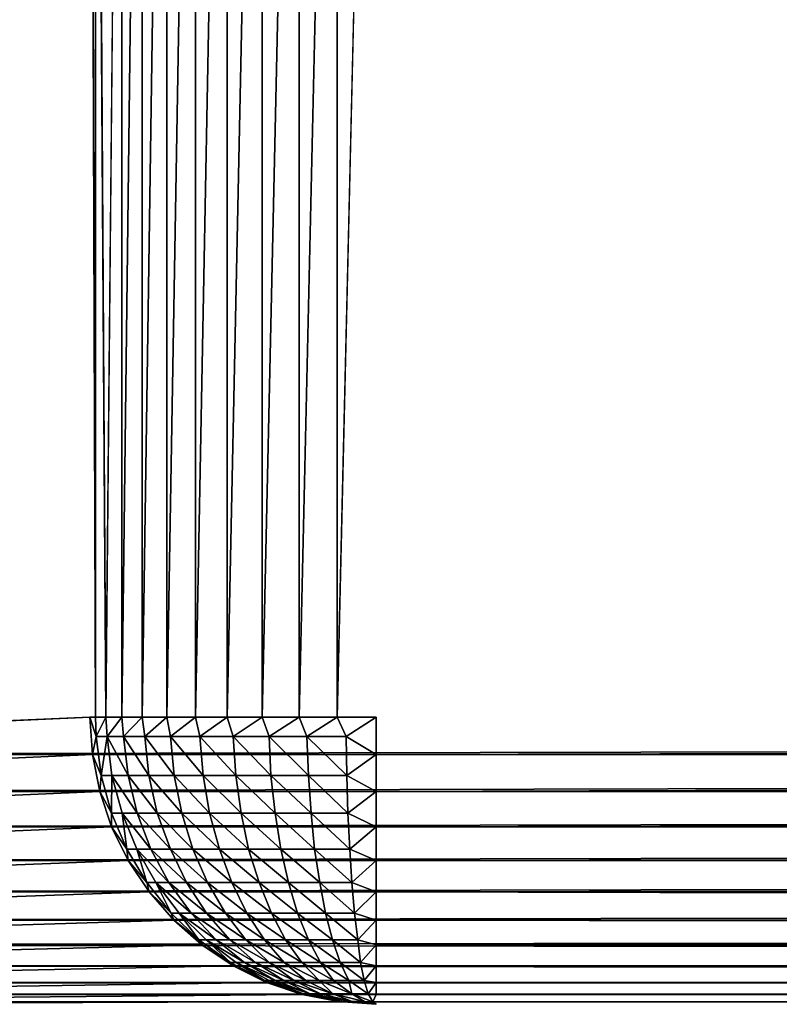
# Model space of a CAD drawing. Units: inches. Extents: x -15.3 to 30, y 0 to 31.8.
# Drawn here: x -13.9 to -12.6, y 0 to 1.7 of the extents above; entities that cross this region are included whole.
import ezdxf

# ---------------------------------------------------------------- set-up
doc = ezdxf.new("R2010")
doc.units = ezdxf.units.IN
doc.header["$MEASUREMENT"] = 0
doc.layers.add('SEAT-ARM', color=5, linetype='Continuous')

msp = doc.modelspace()

# ---------------------------------------------------------------- linework, layer by layer
at = {"layer": 'SEAT-ARM'}
for points, invisible_edges in [([(-15.2588, 3.41, 24.2642), (-13.8152, 0.5, 4.2767), (-15.2588, 0.5, 24.2642)], 15), ([(-13.8152, 3.41, 4.2767), (-13.8152, 0.5, 4.2767), (-15.2588, 3.41, 24.2642)], 15), ([(-14.7602, 3.41, 24.8002), (-14.7602, 0.5, 24.8002), (14.7596, 3.41, 24.8002)], 15), ([(14.7596, 3.41, 24.8002), (-14.7602, 0.5, 24.8002), (14.7596, 0.5, 24.8002)], 15), ([(-13.8152, 3.41, 4.2767), (-13.8056, 0.5, 4.2093), (-13.8152, 0.5, 4.2767)], 12), ([(-13.7876, 3.41, 4.1438), (-13.7876, 0.5, 4.1438), (-13.8056, 3.41, 4.2093)], 1), ([(-13.7599, 3.41, 4.0814), (-13.7876, 0.5, 4.1438), (-13.7876, 3.41, 4.1438)], 2), ([(-13.3166, 0.5, 3.8127), (-13.3845, 0.5, 3.8173), (-13.3166, 3.41, 3.8127)], 12), ([(13.3166, 3.41, 3.8127), (13.3166, 0.5, 3.8127), (-13.3166, 3.41, 3.8127)], 15), ([(-13.3166, 3.41, 3.8127), (13.3166, 0.5, 3.8127), (-13.3166, 0.5, 3.8127)], 15), ([(-13.8152, 0.5, 4.2767), (-15.254, 0.4347, 24.2645), (-15.2588, 0.5, 24.2642)], 12), ([(-14.7602, 0.4347, 24.7959), (14.7596, 0.5, 24.8002), (-14.7602, 0.5, 24.8002)], 2), ([(-13.3166, 0.5, 3.8127), (13.3166, 0.5, 3.8127), (-13.3166, 0.4347, 3.817)], 1), ([(-13.3166, 0.1956, 3.916), (13.3166, 0.25, 3.8797), (13.3166, 0.1956, 3.916)], 12), ([(-13.3166, 0.1956, 3.916), (13.3166, 0.1956, 3.916), (13.3166, 0.1464, 3.9591)], 1), ([(-14.7602, 0.1033, 24.6046), (14.7596, 0.1033, 24.6046), (14.7596, 0.1464, 24.6538)], 1), ([(-14.7602, 0.1033, 24.6046), (14.7596, 0.067, 24.5502), (14.7596, 0.1033, 24.6046)], 12), ([(-14.7602, 0, 24.3002), (14.7596, 0, 24.3002), (-14.7674, 0.0046, 24.3674)], 1), ([(-13.3166, 0, 4.3127), (-14.7602, 0, 24.3002), (-13.3827, 0.0046, 4.2963)], 1), ([(-13.3166, 0, 4.3127), (13.3166, 0, 4.3127), (-14.7602, 0, 24.3002)], 15), ([(-14.7602, 0, 24.3002), (13.3166, 0, 4.3127), (14.7596, 0, 24.3002)], 15), ([(-13.3226, 0.0045, 4.2458), (13.3166, 0, 4.3127), (-13.3166, 0, 4.3127)], 2)]:
    msp.add_3dface(points, dxfattribs=dict(at, invisible_edges=invisible_edges))
for points in [[(-13.8056, 3.41, 4.2093), (-13.8056, 0.5, 4.2093), (-13.8152, 3.41, 4.2767)], [(-13.8056, 3.41, 4.2093), (-13.7876, 0.5, 4.1438), (-13.8056, 0.5, 4.2093)], [(-13.7599, 3.41, 4.0814), (-13.7599, 0.5, 4.0814), (-13.7876, 0.5, 4.1438)], [(-13.7245, 3.41, 4.0234), (-13.7599, 0.5, 4.0814), (-13.7599, 3.41, 4.0814)], [(-13.7245, 3.41, 4.0234), (-13.7245, 0.5, 4.0234), (-13.7599, 0.5, 4.0814)], [(-13.6812, 3.41, 3.9707), (-13.6812, 0.5, 3.9707), (-13.7245, 0.5, 4.0234)], [(-13.6812, 3.41, 3.9707), (-13.7245, 0.5, 4.0234), (-13.7245, 3.41, 4.0234)], [(-13.6314, 3.41, 3.9243), (-13.6812, 0.5, 3.9707), (-13.6812, 3.41, 3.9707)], [(-13.6314, 3.41, 3.9243), (-13.6314, 0.5, 3.9243), (-13.6812, 0.5, 3.9707)], [(-13.5761, 3.41, 3.8851), (-13.6314, 0.5, 3.9243), (-13.6314, 3.41, 3.9243)], [(-13.5761, 3.41, 3.8851), (-13.5761, 0.5, 3.8851), (-13.6314, 0.5, 3.9243)], [(-13.5154, 3.41, 3.8539), (-13.5154, 0.5, 3.8539), (-13.5761, 0.5, 3.8851)], [(-13.5154, 3.41, 3.8539), (-13.5761, 0.5, 3.8851), (-13.5761, 3.41, 3.8851)], [(-13.4512, 3.41, 3.8311), (-13.5154, 0.5, 3.8539), (-13.5154, 3.41, 3.8539)], [(-13.4512, 3.41, 3.8311), (-13.4512, 0.5, 3.8311), (-13.5154, 0.5, 3.8539)], [(-13.3845, 3.41, 3.8173), (-13.3845, 0.5, 3.8173), (-13.4512, 0.5, 3.8311)], [(-13.3845, 3.41, 3.8173), (-13.4512, 0.5, 3.8311), (-13.4512, 3.41, 3.8311)], [(-13.3166, 3.41, 3.8127), (-13.3845, 0.5, 3.8173), (-13.3845, 3.41, 3.8173)], [(-13.811, 0.4347, 4.277), (-15.254, 0.4347, 24.2645), (-13.8152, 0.5, 4.2767)], [(-14.7602, 0.4347, 24.7959), (14.7596, 0.4347, 24.7959), (14.7596, 0.5, 24.8002)], [(-13.8044, 0.4659, 4.2095), (-13.811, 0.4347, 4.277), (-13.8152, 0.5, 4.2767)], [(-13.8044, 0.4659, 4.2095), (-13.8152, 0.5, 4.2767), (-13.8056, 0.5, 4.2093)], [(-13.8056, 0.5, 4.2093), (-13.7876, 0.5, 4.1438), (-13.8044, 0.4659, 4.2095)], [(-13.8044, 0.4659, 4.2095), (-13.7876, 0.5, 4.1438), (-13.7852, 0.4659, 4.1421)], [(-13.7876, 0.5, 4.1438), (-13.7599, 0.5, 4.0814), (-13.7852, 0.4659, 4.1421)], [(-13.7852, 0.4659, 4.1421), (-13.7599, 0.5, 4.0814), (-13.7569, 0.4659, 4.0785)], [(-13.7599, 0.5, 4.0814), (-13.7245, 0.5, 4.0234), (-13.7569, 0.4659, 4.0785)], [(-13.7569, 0.4659, 4.0785), (-13.7245, 0.5, 4.0234), (-13.7197, 0.4659, 4.0195)], [(-13.7245, 0.5, 4.0234), (-13.6812, 0.5, 3.9707), (-13.7197, 0.4659, 4.0195)], [(-13.7197, 0.4659, 4.0195), (-13.6812, 0.5, 3.9707), (-13.6752, 0.4659, 3.9662)], [(-13.6812, 0.5, 3.9707), (-13.6314, 0.5, 3.9243), (-13.6752, 0.4659, 3.9662)], [(-13.6752, 0.4659, 3.9662), (-13.6314, 0.5, 3.9243), (-13.6236, 0.4659, 3.9196)], [(-13.6314, 0.5, 3.9243), (-13.5761, 0.5, 3.8851), (-13.6236, 0.4659, 3.9196)], [(-13.6236, 0.4659, 3.9196), (-13.5761, 0.5, 3.8851), (-13.5659, 0.4659, 3.8807)], [(-13.5761, 0.5, 3.8851), (-13.5154, 0.5, 3.8539), (-13.5659, 0.4659, 3.8807)], [(-13.5659, 0.4659, 3.8807), (-13.5154, 0.5, 3.8539), (-13.5034, 0.4659, 3.8502)], [(-13.5154, 0.5, 3.8539), (-13.4512, 0.5, 3.8311), (-13.5034, 0.4659, 3.8502)], [(-13.5034, 0.4659, 3.8502), (-13.4512, 0.5, 3.8311), (-13.4373, 0.4659, 3.8287)], [(-13.4512, 0.5, 3.8311), (-13.3845, 0.5, 3.8173), (-13.4373, 0.4659, 3.8287)], [(-13.4373, 0.4659, 3.8287), (-13.3845, 0.5, 3.8173), (-13.3689, 0.4659, 3.8166)], [(-13.3845, 0.5, 3.8173), (-13.3166, 0.5, 3.8127), (-13.3689, 0.4659, 3.8166)], [(-13.3689, 0.4659, 3.8166), (-13.3166, 0.5, 3.8127), (-13.3166, 0.4347, 3.817)], [(-13.3166, 0.4347, 3.817), (13.3166, 0.5, 3.8127), (13.3166, 0.4347, 3.817)], [(-13.7954, 0.3983, 4.2114), (-13.811, 0.4347, 4.277), (-13.8044, 0.4659, 4.2095)], [(-13.8044, 0.4659, 4.2095), (-13.7852, 0.4659, 4.1421), (-13.7954, 0.3983, 4.2114)], [(-13.7954, 0.3983, 4.2114), (-13.7852, 0.4659, 4.1421), (-13.7768, 0.3983, 4.1453)], [(-13.7852, 0.4659, 4.1421), (-13.7569, 0.4659, 4.0785), (-13.7485, 0.3983, 4.0829)], [(-13.7852, 0.4659, 4.1421), (-13.7485, 0.3983, 4.0829), (-13.7768, 0.3983, 4.1453)], [(-13.7569, 0.4659, 4.0785), (-13.7197, 0.4659, 4.0195), (-13.7125, 0.3983, 4.025)], [(-13.7485, 0.3983, 4.0829), (-13.7569, 0.4659, 4.0785), (-13.7125, 0.3983, 4.025)], [(-13.7125, 0.3983, 4.025), (-13.7197, 0.4659, 4.0195), (-13.6686, 0.3983, 3.9726)], [(-13.7197, 0.4659, 4.0195), (-13.6752, 0.4659, 3.9662), (-13.6686, 0.3983, 3.9726)], [(-13.6752, 0.4659, 3.9662), (-13.6236, 0.4659, 3.9196), (-13.6182, 0.3983, 3.9269)], [(-13.6686, 0.3983, 3.9726), (-13.6752, 0.4659, 3.9662), (-13.6182, 0.3983, 3.9269)], [(-13.6182, 0.3983, 3.9269), (-13.6236, 0.4659, 3.9196), (-13.5611, 0.3983, 3.8887)], [(-13.6236, 0.4659, 3.9196), (-13.5659, 0.4659, 3.8807), (-13.5611, 0.3983, 3.8887)], [(-13.5659, 0.4659, 3.8807), (-13.5034, 0.4659, 3.8502), (-13.5004, 0.3983, 3.8588)], [(-13.5611, 0.3983, 3.8887), (-13.5659, 0.4659, 3.8807), (-13.5004, 0.3983, 3.8588)], [(-13.5004, 0.3983, 3.8588), (-13.5034, 0.4659, 3.8502), (-13.4349, 0.3983, 3.8377)], [(-13.5034, 0.4659, 3.8502), (-13.4373, 0.4659, 3.8287), (-13.4349, 0.3983, 3.8377)], [(-13.4373, 0.4659, 3.8287), (-13.3689, 0.4659, 3.8166), (-13.3677, 0.3983, 3.8258)], [(-13.4349, 0.3983, 3.8377), (-13.4373, 0.4659, 3.8287), (-13.3677, 0.3983, 3.8258)], [(-13.3677, 0.3983, 3.8258), (-13.3689, 0.4659, 3.8166), (-13.3166, 0.4347, 3.817)], [(-13.811, 0.4347, 4.277), (-15.2414, 0.3706, 24.2654), (-15.254, 0.4347, 24.2645)], [(-13.7978, 0.3706, 4.2779), (-15.2414, 0.3706, 24.2654), (-13.811, 0.4347, 4.277)], [(-14.7602, 0.3706, 24.7832), (14.7596, 0.3706, 24.7832), (14.7596, 0.4347, 24.7959)], [(-14.7602, 0.3706, 24.7832), (14.7596, 0.4347, 24.7959), (-14.7602, 0.4347, 24.7959)], [(-13.7954, 0.3983, 4.2114), (-13.7978, 0.3706, 4.2779), (-13.811, 0.4347, 4.277)], [(-13.3677, 0.3983, 3.8258), (-13.3166, 0.4347, 3.817), (-13.3166, 0.3706, 3.8297)], [(-13.3166, 0.3706, 3.8297), (13.3166, 0.4347, 3.817), (13.3166, 0.3706, 3.8297)], [(-13.3166, 0.4347, 3.817), (13.3166, 0.4347, 3.817), (-13.3166, 0.3706, 3.8297)], [(-13.7774, 0.3325, 4.2151), (-13.7978, 0.3706, 4.2779), (-13.7954, 0.3983, 4.2114)], [(-13.7954, 0.3983, 4.2114), (-13.7768, 0.3983, 4.1453), (-13.7774, 0.3325, 4.2151)], [(-13.7774, 0.3325, 4.2151), (-13.7768, 0.3983, 4.1453), (-13.7593, 0.3325, 4.1516)], [(-13.7768, 0.3983, 4.1453), (-13.7485, 0.3983, 4.0829), (-13.7329, 0.3325, 4.0915)], [(-13.7768, 0.3983, 4.1453), (-13.7329, 0.3325, 4.0915), (-13.7593, 0.3325, 4.1516)], [(-13.7485, 0.3983, 4.0829), (-13.6981, 0.3325, 4.0358), (-13.7329, 0.3325, 4.0915)], [(-13.7485, 0.3983, 4.0829), (-13.7125, 0.3983, 4.025), (-13.6981, 0.3325, 4.0358)], [(-13.7125, 0.3983, 4.025), (-13.6686, 0.3983, 3.9726), (-13.6554, 0.3325, 3.9854)], [(-13.6981, 0.3325, 4.0358), (-13.7125, 0.3983, 4.025), (-13.6554, 0.3325, 3.9854)], [(-13.6554, 0.3325, 3.9854), (-13.6686, 0.3983, 3.9726), (-13.6068, 0.3325, 3.9414)], [(-13.6686, 0.3983, 3.9726), (-13.6182, 0.3983, 3.9269), (-13.6068, 0.3325, 3.9414)], [(-13.6182, 0.3983, 3.9269), (-13.5611, 0.3983, 3.8887), (-13.5521, 0.3325, 3.9047)], [(-13.6068, 0.3325, 3.9414), (-13.6182, 0.3983, 3.9269), (-13.5521, 0.3325, 3.9047)], [(-13.5521, 0.3325, 3.9047), (-13.5611, 0.3983, 3.8887), (-13.4926, 0.3325, 3.8759)], [(-13.5611, 0.3983, 3.8887), (-13.5004, 0.3983, 3.8588), (-13.4926, 0.3325, 3.8759)], [(-13.5004, 0.3983, 3.8588), (-13.4349, 0.3983, 3.8377), (-13.4301, 0.3325, 3.8556)], [(-13.4926, 0.3325, 3.8759), (-13.5004, 0.3983, 3.8588), (-13.4301, 0.3325, 3.8556)], [(-13.4349, 0.3983, 3.8377), (-13.3677, 0.3983, 3.8258), (-13.3659, 0.3325, 3.8442)], [(-13.4301, 0.3325, 3.8556), (-13.4349, 0.3983, 3.8377), (-13.3659, 0.3325, 3.8442)], [(-13.3659, 0.3325, 3.8442), (-13.3677, 0.3983, 3.8258), (-13.3166, 0.3706, 3.8297)], [(-13.7978, 0.3706, 4.2779), (-15.2203, 0.3086, 24.2669), (-15.2414, 0.3706, 24.2654)], [(-13.7774, 0.3086, 4.2794), (-15.2203, 0.3086, 24.2669), (-13.7978, 0.3706, 4.2779)], [(-14.7602, 0.3086, 24.7621), (14.7596, 0.3706, 24.7832), (-14.7602, 0.3706, 24.7832)], [(-14.7602, 0.3086, 24.7621), (14.7596, 0.3086, 24.7621), (14.7596, 0.3706, 24.7832)], [(-13.7774, 0.3325, 4.2151), (-13.7774, 0.3086, 4.2794), (-13.7978, 0.3706, 4.2779)], [(-13.3659, 0.3325, 3.8442), (-13.3166, 0.3706, 3.8297), (-13.3166, 0.3086, 3.8508)], [(-13.3166, 0.3706, 3.8297), (13.3166, 0.3706, 3.8297), (-13.3166, 0.3086, 3.8508)], [(-13.3166, 0.3086, 3.8508), (13.3166, 0.3706, 3.8297), (13.3166, 0.3086, 3.8508)], [(-13.7774, 0.3325, 4.2151), (-13.7593, 0.3325, 4.1516), (-13.7509, 0.27, 4.2207)], [(-13.7509, 0.27, 4.2207), (-13.7774, 0.3086, 4.2794), (-13.7774, 0.3325, 4.2151)], [(-13.7509, 0.27, 4.2207), (-13.7593, 0.3325, 4.1516), (-13.7335, 0.27, 4.1609)], [(-13.7593, 0.3325, 4.1516), (-13.7329, 0.3325, 4.0915), (-13.7089, 0.27, 4.1043)], [(-13.7593, 0.3325, 4.1516), (-13.7089, 0.27, 4.1043), (-13.7335, 0.27, 4.1609)], [(-13.7329, 0.3325, 4.0915), (-13.6981, 0.3325, 4.0358), (-13.6752, 0.27, 4.0518)], [(-13.7329, 0.3325, 4.0915), (-13.6752, 0.27, 4.0518), (-13.7089, 0.27, 4.1043)], [(-13.6981, 0.3325, 4.0358), (-13.6554, 0.3325, 3.9854), (-13.6362, 0.27, 4.0043)], [(-13.6981, 0.3325, 4.0358), (-13.6362, 0.27, 4.0043), (-13.6752, 0.27, 4.0518)], [(-13.6554, 0.3325, 3.9854), (-13.6068, 0.3325, 3.9414), (-13.5899, 0.27, 3.9629)], [(-13.6362, 0.27, 4.0043), (-13.6554, 0.3325, 3.9854), (-13.5899, 0.27, 3.9629)], [(-13.6068, 0.3325, 3.9414), (-13.5521, 0.3325, 3.9047), (-13.5389, 0.27, 3.9282)], [(-13.5899, 0.27, 3.9629), (-13.6068, 0.3325, 3.9414), (-13.5389, 0.27, 3.9282)], [(-13.5521, 0.3325, 3.9047), (-13.4926, 0.3325, 3.8759), (-13.483, 0.27, 3.9011)], [(-13.5389, 0.27, 3.9282), (-13.5521, 0.3325, 3.9047), (-13.483, 0.27, 3.9011)], [(-13.4926, 0.3325, 3.8759), (-13.4301, 0.3325, 3.8556), (-13.4241, 0.27, 3.8819)], [(-13.483, 0.27, 3.9011), (-13.4926, 0.3325, 3.8759), (-13.4241, 0.27, 3.8819)], [(-13.4241, 0.27, 3.8819), (-13.4301, 0.3325, 3.8556), (-13.3629, 0.27, 3.8712)], [(-13.4301, 0.3325, 3.8556), (-13.3659, 0.3325, 3.8442), (-13.3629, 0.27, 3.8712)], [(-13.3629, 0.27, 3.8712), (-13.3659, 0.3325, 3.8442), (-13.3166, 0.3086, 3.8508)], [(-13.7774, 0.3086, 4.2794), (-15.1915, 0.25, 24.269), (-15.2203, 0.3086, 24.2669)], [(-13.7485, 0.25, 4.2815), (-15.1915, 0.25, 24.269), (-13.7774, 0.3086, 4.2794)], [(-14.7602, 0.25, 24.7332), (14.7596, 0.25, 24.7332), (14.7596, 0.3086, 24.7621)], [(-14.7602, 0.25, 24.7332), (14.7596, 0.3086, 24.7621), (-14.7602, 0.3086, 24.7621)], [(-13.7509, 0.27, 4.2207), (-13.7485, 0.25, 4.2815), (-13.7774, 0.3086, 4.2794)], [(-13.3629, 0.27, 3.8712), (-13.3166, 0.3086, 3.8508), (-13.3166, 0.25, 3.8797)], [(-13.3166, 0.25, 3.8797), (13.3166, 0.3086, 3.8508), (13.3166, 0.25, 3.8797)], [(-13.3166, 0.3086, 3.8508), (13.3166, 0.3086, 3.8508), (-13.3166, 0.25, 3.8797)], [(-13.7509, 0.27, 4.2207), (-13.7335, 0.27, 4.1609), (-13.7161, 0.2117, 4.228)], [(-13.7161, 0.2117, 4.228), (-13.7485, 0.25, 4.2815), (-13.7509, 0.27, 4.2207)], [(-13.7161, 0.2117, 4.228), (-13.7335, 0.27, 4.1609), (-13.7005, 0.2117, 4.173)], [(-13.7335, 0.27, 4.1609), (-13.7089, 0.27, 4.1043), (-13.6776, 0.2117, 4.1209)], [(-13.7335, 0.27, 4.1609), (-13.6776, 0.2117, 4.1209), (-13.7005, 0.2117, 4.173)], [(-13.7089, 0.27, 4.1043), (-13.6752, 0.27, 4.0518), (-13.647, 0.2117, 4.0726)], [(-13.7089, 0.27, 4.1043), (-13.647, 0.2117, 4.0726), (-13.6776, 0.2117, 4.1209)], [(-13.6752, 0.27, 4.0518), (-13.6362, 0.27, 4.0043), (-13.6104, 0.2117, 4.0289)], [(-13.6752, 0.27, 4.0518), (-13.6104, 0.2117, 4.0289), (-13.647, 0.2117, 4.0726)], [(-13.6362, 0.27, 4.0043), (-13.5899, 0.27, 3.9629), (-13.5683, 0.2117, 3.9908)], [(-13.6362, 0.27, 4.0043), (-13.5683, 0.2117, 3.9908), (-13.6104, 0.2117, 4.0289)], [(-13.5899, 0.27, 3.9629), (-13.5389, 0.27, 3.9282), (-13.5208, 0.2117, 3.9589)], [(-13.5683, 0.2117, 3.9908), (-13.5899, 0.27, 3.9629), (-13.5208, 0.2117, 3.9589)], [(-13.5208, 0.2117, 3.9589), (-13.5389, 0.27, 3.9282), (-13.4692, 0.2117, 3.934)], [(-13.5389, 0.27, 3.9282), (-13.483, 0.27, 3.9011), (-13.4692, 0.2117, 3.934)], [(-13.483, 0.27, 3.9011), (-13.4241, 0.27, 3.8819), (-13.4151, 0.2117, 3.9163)], [(-13.4692, 0.2117, 3.934), (-13.483, 0.27, 3.9011), (-13.4151, 0.2117, 3.9163)], [(-13.4241, 0.27, 3.8819), (-13.3629, 0.27, 3.8712), (-13.3593, 0.2117, 3.9065)], [(-13.4151, 0.2117, 3.9163), (-13.4241, 0.27, 3.8819), (-13.3593, 0.2117, 3.9065)], [(-13.3593, 0.2117, 3.9065), (-13.3629, 0.27, 3.8712), (-13.3166, 0.25, 3.8797)], [(-13.7485, 0.25, 4.2815), (-15.1555, 0.1956, 24.2716), (-15.1915, 0.25, 24.269)], [(-13.7119, 0.1956, 4.2841), (-15.1555, 0.1956, 24.2716), (-13.7485, 0.25, 4.2815)], [(-14.7602, 0.1956, 24.6969), (14.7596, 0.25, 24.7332), (-14.7602, 0.25, 24.7332)], [(-14.7602, 0.1956, 24.6969), (14.7596, 0.1956, 24.6969), (14.7596, 0.25, 24.7332)], [(-13.7161, 0.2117, 4.228), (-13.7119, 0.1956, 4.2841), (-13.7485, 0.25, 4.2815)], [(-13.3593, 0.2117, 3.9065), (-13.3166, 0.25, 3.8797), (-13.3166, 0.1956, 3.916)], [(-13.3166, 0.25, 3.8797), (13.3166, 0.25, 3.8797), (-13.3166, 0.1956, 3.916)], [(-13.7161, 0.2117, 4.228), (-13.7005, 0.2117, 4.173), (-13.674, 0.1587, 4.2369)], [(-13.674, 0.1587, 4.2369), (-13.7119, 0.1956, 4.2841), (-13.7161, 0.2117, 4.228)], [(-13.674, 0.1587, 4.2369), (-13.7005, 0.2117, 4.173), (-13.6596, 0.1587, 4.1877)], [(-13.7005, 0.2117, 4.173), (-13.6776, 0.2117, 4.1209), (-13.6392, 0.1587, 4.1411)], [(-13.7005, 0.2117, 4.173), (-13.6392, 0.1587, 4.1411), (-13.6596, 0.1587, 4.1877)], [(-13.6776, 0.2117, 4.1209), (-13.647, 0.2117, 4.0726), (-13.6122, 0.1587, 4.0979)], [(-13.6776, 0.2117, 4.1209), (-13.6122, 0.1587, 4.0979), (-13.6392, 0.1587, 4.1411)], [(-13.647, 0.2117, 4.0726), (-13.6104, 0.2117, 4.0289), (-13.5791, 0.1587, 4.0589)], [(-13.647, 0.2117, 4.0726), (-13.5791, 0.1587, 4.0589), (-13.6122, 0.1587, 4.0979)], [(-13.6104, 0.2117, 4.0289), (-13.5419, 0.1587, 4.0247), (-13.5791, 0.1587, 4.0589)], [(-13.6104, 0.2117, 4.0289), (-13.5683, 0.2117, 3.9908), (-13.5419, 0.1587, 4.0247)], [(-13.5683, 0.2117, 3.9908), (-13.4992, 0.1587, 3.9962), (-13.5419, 0.1587, 4.0247)], [(-13.5683, 0.2117, 3.9908), (-13.5208, 0.2117, 3.9589), (-13.4992, 0.1587, 3.9962)], [(-13.5208, 0.2117, 3.9589), (-13.4692, 0.2117, 3.934), (-13.4536, 0.1587, 3.9739)], [(-13.4992, 0.1587, 3.9962), (-13.5208, 0.2117, 3.9589), (-13.4536, 0.1587, 3.9739)], [(-13.4536, 0.1587, 3.9739), (-13.4692, 0.2117, 3.934), (-13.4049, 0.1587, 3.9581)], [(-13.4692, 0.2117, 3.934), (-13.4151, 0.2117, 3.9163), (-13.4049, 0.1587, 3.9581)], [(-13.4151, 0.2117, 3.9163), (-13.3593, 0.2117, 3.9065), (-13.3544, 0.1587, 3.9493)], [(-13.4049, 0.1587, 3.9581), (-13.4151, 0.2117, 3.9163), (-13.3544, 0.1587, 3.9493)], [(-13.3544, 0.1587, 3.9493), (-13.3593, 0.2117, 3.9065), (-13.3166, 0.1956, 3.916)], [(-13.7119, 0.1956, 4.2841), (-15.1128, 0.1464, 24.2747), (-15.1555, 0.1956, 24.2716)], [(-13.6692, 0.1464, 4.2872), (-15.1128, 0.1464, 24.2747), (-13.7119, 0.1956, 4.2841)], [(-14.7602, 0.1464, 24.6538), (14.7596, 0.1464, 24.6538), (14.7596, 0.1956, 24.6969)], [(-14.7602, 0.1464, 24.6538), (14.7596, 0.1956, 24.6969), (-14.7602, 0.1956, 24.6969)], [(-13.674, 0.1587, 4.2369), (-13.6692, 0.1464, 4.2872), (-13.7119, 0.1956, 4.2841)], [(-13.3544, 0.1587, 3.9493), (-13.3166, 0.1956, 3.916), (-13.3166, 0.1464, 3.9591)], [(-13.3166, 0.1956, 3.916), (13.3166, 0.1464, 3.9591), (-13.3166, 0.1464, 3.9591)], [(-13.674, 0.1587, 4.2369), (-13.6596, 0.1587, 4.1877), (-13.6254, 0.1122, 4.2472)], [(-13.6254, 0.1122, 4.2472), (-13.6692, 0.1464, 4.2872), (-13.674, 0.1587, 4.2369)], [(-13.6254, 0.1122, 4.2472), (-13.6596, 0.1587, 4.1877), (-13.6128, 0.1122, 4.2048)], [(-13.6596, 0.1587, 4.1877), (-13.6392, 0.1587, 4.1411), (-13.5953, 0.1122, 4.1646)], [(-13.6596, 0.1587, 4.1877), (-13.5953, 0.1122, 4.1646), (-13.6128, 0.1122, 4.2048)], [(-13.6392, 0.1587, 4.1411), (-13.6122, 0.1587, 4.0979), (-13.5719, 0.1122, 4.1272)], [(-13.6392, 0.1587, 4.1411), (-13.5719, 0.1122, 4.1272), (-13.5953, 0.1122, 4.1646)], [(-13.6122, 0.1587, 4.0979), (-13.5791, 0.1587, 4.0589), (-13.5437, 0.1122, 4.0935)], [(-13.6122, 0.1587, 4.0979), (-13.5437, 0.1122, 4.0935), (-13.5719, 0.1122, 4.1272)], [(-13.5791, 0.1587, 4.0589), (-13.5419, 0.1587, 4.0247), (-13.5112, 0.1122, 4.064)], [(-13.5791, 0.1587, 4.0589), (-13.5112, 0.1122, 4.064), (-13.5437, 0.1122, 4.0935)], [(-13.5419, 0.1587, 4.0247), (-13.4746, 0.1122, 4.0394), (-13.5112, 0.1122, 4.064)], [(-13.5419, 0.1587, 4.0247), (-13.4992, 0.1587, 3.9962), (-13.4746, 0.1122, 4.0394)], [(-13.4992, 0.1587, 3.9962), (-13.4536, 0.1587, 3.9739), (-13.4349, 0.1122, 4.0201)], [(-13.4992, 0.1587, 3.9962), (-13.4349, 0.1122, 4.0201), (-13.4746, 0.1122, 4.0394)], [(-13.4536, 0.1587, 3.9739), (-13.4049, 0.1587, 3.9581), (-13.3929, 0.1122, 4.0065)], [(-13.4349, 0.1122, 4.0201), (-13.4536, 0.1587, 3.9739), (-13.3929, 0.1122, 4.0065)], [(-13.4049, 0.1587, 3.9581), (-13.3544, 0.1587, 3.9493), (-13.349, 0.1122, 3.9989)], [(-13.3929, 0.1122, 4.0065), (-13.4049, 0.1587, 3.9581), (-13.349, 0.1122, 3.9989)], [(-13.349, 0.1122, 3.9989), (-13.3544, 0.1587, 3.9493), (-13.3166, 0.1464, 3.9591)], [(-13.6692, 0.1464, 4.2872), (-15.0629, 0.1033, 24.2783), (-15.1128, 0.1464, 24.2747)], [(-13.6206, 0.1033, 4.2908), (-15.0629, 0.1033, 24.2783), (-13.6692, 0.1464, 4.2872)], [(-14.7602, 0.1033, 24.6046), (14.7596, 0.1464, 24.6538), (-14.7602, 0.1464, 24.6538)], [(-13.6254, 0.1122, 4.2472), (-13.6206, 0.1033, 4.2908), (-13.6692, 0.1464, 4.2872)], [(-13.349, 0.1122, 3.9989), (-13.3166, 0.1464, 3.9591), (-13.3166, 0.1033, 4.0083)], [(-13.3166, 0.1464, 3.9591), (13.3166, 0.1033, 4.0083), (-13.3166, 0.1033, 4.0083)], [(-13.3166, 0.1464, 3.9591), (13.3166, 0.1464, 3.9591), (13.3166, 0.1033, 4.0083)], [(-13.6206, 0.1033, 4.2908), (-15.0101, 0.0677, 24.2822), (-15.0629, 0.1033, 24.2783)], [(-13.5659, 0.067, 4.2947), (-15.0101, 0.0677, 24.2822), (-13.6206, 0.1033, 4.2908)], [(-14.7602, 0.067, 24.5502), (14.7596, 0.067, 24.5502), (-14.7602, 0.1033, 24.6046)], [(-13.6254, 0.1122, 4.2472), (-13.6128, 0.1122, 4.2048), (-13.5707, 0.0728, 4.2588)], [(-13.5707, 0.0728, 4.2588), (-13.6206, 0.1033, 4.2908), (-13.6254, 0.1122, 4.2472)], [(-13.5707, 0.0728, 4.2588), (-13.5659, 0.067, 4.2947), (-13.6206, 0.1033, 4.2908)], [(-13.5707, 0.0728, 4.2588), (-13.6128, 0.1122, 4.2048), (-13.5605, 0.0728, 4.2238)], [(-13.6128, 0.1122, 4.2048), (-13.5953, 0.1122, 4.1646), (-13.5461, 0.0728, 4.1907)], [(-13.6128, 0.1122, 4.2048), (-13.5461, 0.0728, 4.1907), (-13.5605, 0.0728, 4.2238)], [(-13.5953, 0.1122, 4.1646), (-13.5269, 0.0728, 4.16), (-13.5461, 0.0728, 4.1907)], [(-13.5953, 0.1122, 4.1646), (-13.5719, 0.1122, 4.1272), (-13.5269, 0.0728, 4.16)], [(-13.5719, 0.1122, 4.1272), (-13.5437, 0.1122, 4.0935), (-13.5034, 0.0728, 4.1322)], [(-13.5719, 0.1122, 4.1272), (-13.5034, 0.0728, 4.1322), (-13.5269, 0.0728, 4.16)], [(-13.5437, 0.1122, 4.0935), (-13.5112, 0.1122, 4.064), (-13.477, 0.0728, 4.108)], [(-13.5437, 0.1122, 4.0935), (-13.477, 0.0728, 4.108), (-13.5034, 0.0728, 4.1322)], [(-13.5112, 0.1122, 4.064), (-13.4464, 0.0728, 4.0877), (-13.477, 0.0728, 4.108)], [(-13.5112, 0.1122, 4.064), (-13.4746, 0.1122, 4.0394), (-13.4464, 0.0728, 4.0877)], [(-13.4746, 0.1122, 4.0394), (-13.4349, 0.1122, 4.0201), (-13.4139, 0.0728, 4.0718)], [(-13.4746, 0.1122, 4.0394), (-13.4139, 0.0728, 4.0718), (-13.4464, 0.0728, 4.0877)], [(-13.4349, 0.1122, 4.0201), (-13.3929, 0.1122, 4.0065), (-13.3797, 0.0728, 4.0606)], [(-13.4349, 0.1122, 4.0201), (-13.3797, 0.0728, 4.0606), (-13.4139, 0.0728, 4.0718)], [(-13.3929, 0.1122, 4.0065), (-13.349, 0.1122, 3.9989), (-13.3442, 0.0728, 4.0543)], [(-13.3797, 0.0728, 4.0606), (-13.3929, 0.1122, 4.0065), (-13.3442, 0.0728, 4.0543)], [(-13.3442, 0.0728, 4.0543), (-13.349, 0.1122, 3.9989), (-13.3166, 0.1033, 4.0083)], [(-13.3442, 0.0728, 4.0543), (-13.3166, 0.1033, 4.0083), (-13.3166, 0.067, 4.0627)], [(-13.3166, 0.1033, 4.0083), (13.3166, 0.1033, 4.0083), (13.3166, 0.067, 4.0627)], [(-13.3166, 0.1033, 4.0083), (13.3166, 0.067, 4.0627), (-13.3166, 0.067, 4.0627)], [(-13.5707, 0.0728, 4.2588), (-13.5605, 0.0728, 4.2238), (-13.5112, 0.0414, 4.2713)], [(-13.5112, 0.0414, 4.2713), (-13.5659, 0.067, 4.2947), (-13.5707, 0.0728, 4.2588)], [(-13.5112, 0.0414, 4.2713), (-13.5605, 0.0728, 4.2238), (-13.5034, 0.0414, 4.2446)], [(-13.5605, 0.0728, 4.2238), (-13.5461, 0.0728, 4.1907), (-13.4926, 0.0414, 4.2192)], [(-13.5605, 0.0728, 4.2238), (-13.4926, 0.0414, 4.2192), (-13.5034, 0.0414, 4.2446)], [(-13.5461, 0.0728, 4.1907), (-13.5269, 0.0728, 4.16), (-13.4776, 0.0414, 4.1956)], [(-13.5461, 0.0728, 4.1907), (-13.4776, 0.0414, 4.1956), (-13.4926, 0.0414, 4.2192)], [(-13.5269, 0.0728, 4.16), (-13.5034, 0.0728, 4.1322), (-13.4596, 0.0414, 4.1743)], [(-13.5269, 0.0728, 4.16), (-13.4596, 0.0414, 4.1743), (-13.4776, 0.0414, 4.1956)], [(-13.5034, 0.0728, 4.1322), (-13.4391, 0.0414, 4.1557), (-13.4596, 0.0414, 4.1743)], [(-13.5034, 0.0728, 4.1322), (-13.477, 0.0728, 4.108), (-13.4391, 0.0414, 4.1557)], [(-13.477, 0.0728, 4.108), (-13.4464, 0.0728, 4.0877), (-13.4163, 0.0414, 4.1402)], [(-13.477, 0.0728, 4.108), (-13.4163, 0.0414, 4.1402), (-13.4391, 0.0414, 4.1557)], [(-13.4464, 0.0728, 4.0877), (-13.3911, 0.0414, 4.128), (-13.4163, 0.0414, 4.1402)], [(-13.4464, 0.0728, 4.0877), (-13.4139, 0.0728, 4.0718), (-13.3911, 0.0414, 4.128)], [(-13.4139, 0.0728, 4.0718), (-13.3797, 0.0728, 4.0606), (-13.3647, 0.0414, 4.1194)], [(-13.4139, 0.0728, 4.0718), (-13.3647, 0.0414, 4.1194), (-13.3911, 0.0414, 4.128)], [(-13.3797, 0.0728, 4.0606), (-13.3376, 0.0414, 4.1146), (-13.3647, 0.0414, 4.1194)], [(-13.3797, 0.0728, 4.0606), (-13.3442, 0.0728, 4.0543), (-13.3376, 0.0414, 4.1146)], [(-13.3376, 0.0414, 4.1146), (-13.3442, 0.0728, 4.0543), (-13.3166, 0.067, 4.0627)], [(-13.5659, 0.067, 4.2947), (-14.9518, 0.0385, 24.2864), (-15.0101, 0.0677, 24.2822)], [(-13.5076, 0.0381, 4.2989), (-14.9518, 0.0385, 24.2864), (-13.5659, 0.067, 4.2947)], [(-14.7602, 0.067, 24.5502), (14.7596, 0.0381, 24.4915), (14.7596, 0.067, 24.5502)], [(-14.7602, 0.0381, 24.4915), (14.7596, 0.0381, 24.4915), (-14.7602, 0.067, 24.5502)], [(-13.5112, 0.0414, 4.2713), (-13.5076, 0.0381, 4.2989), (-13.5659, 0.067, 4.2947)], [(-13.3376, 0.0414, 4.1146), (-13.3166, 0.067, 4.0627), (-13.3166, 0.0381, 4.1214)], [(-13.3166, 0.067, 4.0627), (13.3166, 0.067, 4.0627), (13.3166, 0.0381, 4.1214)], [(-13.3166, 0.067, 4.0627), (13.3166, 0.0381, 4.1214), (-13.3166, 0.0381, 4.1214)], [(-13.5076, 0.0381, 4.2989), (-14.8911, 0.0178, 24.2909), (-14.9518, 0.0385, 24.2864)], [(-13.4458, 0.017, 4.3034), (-14.8911, 0.0178, 24.2909), (-13.5076, 0.0381, 4.2989)], [(-14.768, 0.0177, 24.4323), (14.7596, 0.017, 24.4296), (-14.7602, 0.0381, 24.4915)], [(-14.7602, 0.0381, 24.4915), (14.7596, 0.017, 24.4296), (14.7596, 0.0381, 24.4915)], [(-13.5112, 0.0414, 4.2713), (-13.5034, 0.0414, 4.2446), (-13.4482, 0.0185, 4.2847)], [(-13.4482, 0.0185, 4.2847), (-13.5076, 0.0381, 4.2989), (-13.5112, 0.0414, 4.2713)], [(-13.4482, 0.0185, 4.2847), (-13.4458, 0.017, 4.3034), (-13.5076, 0.0381, 4.2989)], [(-13.5034, 0.0414, 4.2446), (-13.4319, 0.0184, 4.2435), (-13.4434, 0.0185, 4.2666)], [(-13.5034, 0.0414, 4.2446), (-13.4926, 0.0414, 4.2192), (-13.4319, 0.0184, 4.2435)], [(-13.4482, 0.0185, 4.2847), (-13.5034, 0.0414, 4.2446), (-13.4434, 0.0185, 4.2666)], [(-13.4926, 0.0414, 4.2192), (-13.4776, 0.0414, 4.1956), (-13.4319, 0.0184, 4.2435)], [(-13.4776, 0.0414, 4.1956), (-13.4139, 0.0185, 4.219), (-13.4319, 0.0184, 4.2435)], [(-13.4776, 0.0414, 4.1956), (-13.4596, 0.0414, 4.1743), (-13.4139, 0.0185, 4.219)], [(-13.4596, 0.0414, 4.1743), (-13.4391, 0.0414, 4.1557), (-13.3923, 0.0185, 4.2009)], [(-13.4596, 0.0414, 4.1743), (-13.3923, 0.0185, 4.2009), (-13.4139, 0.0185, 4.219)], [(-13.4391, 0.0414, 4.1557), (-13.4163, 0.0414, 4.1402), (-13.3923, 0.0185, 4.2009)], [(-13.4163, 0.0414, 4.1402), (-13.3911, 0.0414, 4.128), (-13.3593, 0.0185, 4.1846)], [(-13.4163, 0.0414, 4.1402), (-13.3593, 0.0185, 4.1846), (-13.3923, 0.0185, 4.2009)], [(-13.3911, 0.0414, 4.128), (-13.3647, 0.0414, 4.1194), (-13.3593, 0.0185, 4.1846)], [(-13.3647, 0.0414, 4.1194), (-13.3376, 0.0414, 4.1146), (-13.331, 0.0185, 4.1785)], [(-13.3647, 0.0414, 4.1194), (-13.331, 0.0185, 4.1785), (-13.3593, 0.0185, 4.1846)], [(-13.3376, 0.0414, 4.1146), (-13.3166, 0.0381, 4.1214), (-13.331, 0.0185, 4.1785)], [(-13.331, 0.0185, 4.1785), (-13.3166, 0.0381, 4.1214), (-13.3166, 0.017, 4.1833)], [(-13.3166, 0.0381, 4.1214), (13.3166, 0.017, 4.1833), (-13.3166, 0.017, 4.1833)], [(-13.3166, 0.0381, 4.1214), (13.3166, 0.0381, 4.1214), (13.3166, 0.017, 4.1833)], [(-13.4458, 0.017, 4.3034), (-14.8251, 0.0043, 24.2955), (-14.8911, 0.0178, 24.2909)], [(-14.768, 0.0177, 24.4323), (14.7614, 0.0045, 24.3674), (14.7596, 0.017, 24.4296)], [(-14.7674, 0.0046, 24.3674), (14.7614, 0.0045, 24.3674), (-14.768, 0.0177, 24.4323)], [(-13.3827, 0.0046, 4.2963), (-13.4458, 0.017, 4.3034), (-13.4482, 0.0185, 4.2847)], [(-13.4482, 0.0185, 4.2847), (-13.4434, 0.0185, 4.2666), (-13.3827, 0.0046, 4.2963)], [(-13.4434, 0.0185, 4.2666), (-13.4319, 0.0184, 4.2435), (-13.3737, 0.0047, 4.2752)], [(-13.4434, 0.0185, 4.2666), (-13.3737, 0.0047, 4.2752), (-13.3827, 0.0046, 4.2963)], [(-13.4319, 0.0184, 4.2435), (-13.4139, 0.0185, 4.219), (-13.3586, 0.0047, 4.2585)], [(-13.4319, 0.0184, 4.2435), (-13.3586, 0.0047, 4.2585), (-13.3737, 0.0047, 4.2752)], [(-13.4139, 0.0185, 4.219), (-13.3923, 0.0185, 4.2009), (-13.3586, 0.0047, 4.2585)], [(-13.3923, 0.0185, 4.2009), (-13.3593, 0.0185, 4.1846), (-13.337, 0.0047, 4.2476)], [(-13.3923, 0.0185, 4.2009), (-13.337, 0.0047, 4.2476), (-13.3586, 0.0047, 4.2585)], [(-13.3593, 0.0185, 4.1846), (-13.331, 0.0185, 4.1785), (-13.3226, 0.0045, 4.2458)], [(-13.3593, 0.0185, 4.1846), (-13.3226, 0.0045, 4.2458), (-13.337, 0.0047, 4.2476)], [(-13.331, 0.0185, 4.1785), (-13.3166, 0.017, 4.1833), (-13.3226, 0.0045, 4.2458)], [(-13.3827, 0.0046, 4.2963), (-14.8251, 0.0043, 24.2955), (-13.4458, 0.017, 4.3034)], [(-13.3827, 0.0046, 4.2963), (-14.7602, 0, 24.3002), (-14.8251, 0.0043, 24.2955)], [(-14.7674, 0.0046, 24.3674), (14.7596, 0, 24.3002), (14.7614, 0.0045, 24.3674)], [(-13.3737, 0.0047, 4.2752), (-13.3166, 0, 4.3127), (-13.3827, 0.0046, 4.2963)], [(-13.3586, 0.0047, 4.2585), (-13.3166, 0, 4.3127), (-13.3737, 0.0047, 4.2752)], [(-13.337, 0.0047, 4.2476), (-13.3166, 0, 4.3127), (-13.3586, 0.0047, 4.2585)], [(-13.3226, 0.0045, 4.2458), (-13.3166, 0, 4.3127), (-13.337, 0.0047, 4.2476)], [(-13.3166, 0.017, 4.1833), (13.3184, 0.0045, 4.2456), (-13.3226, 0.0045, 4.2458)], [(-13.3226, 0.0045, 4.2458), (13.3184, 0.0045, 4.2456), (13.3166, 0, 4.3127)], [(-13.3166, 0.017, 4.1833), (13.3166, 0.017, 4.1833), (13.3184, 0.0045, 4.2456)]]:
    msp.add_3dface(points, dxfattribs=at)

doc.saveas('drawing.dxf')
